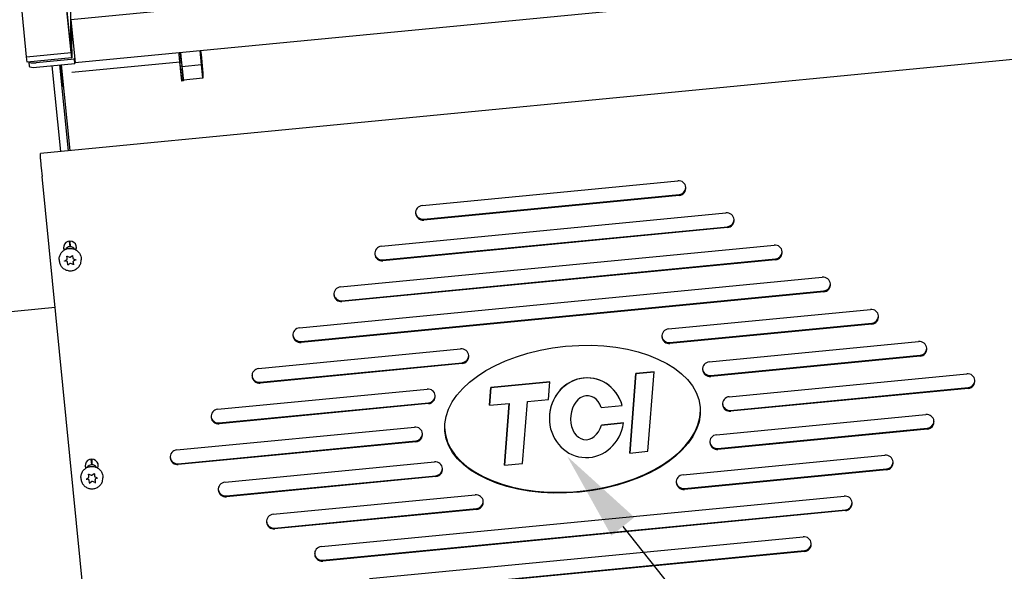
# Model space of a CAD drawing. Extents: x 1 to 145, y 4 to 87.
# Drawn here: x 106 to 122, y 19 to 28 of the extents above; entities that cross this region are included whole.
import ezdxf
from ezdxf import colors
from ezdxf.entities.mleader import LeaderData, LeaderLine
from ezdxf.math import Vec2, Vec3

# ---------------------------------------------------------------- set-up
doc = ezdxf.new("R2010")
doc.units = 0
doc.header["$LTSCALE"] = 1.3333
doc.header["$MEASUREMENT"] = 0
doc.layers.get('0').update_dxf_attribs({"linetype": 'CONTINUOUS'})
doc.layers.add('Balloons', color=7, linetype='CONTINUOUS', lineweight=30)

msp = doc.modelspace()

# ---------------------------------------------------------------- linework, layer by layer
at = {"color": 7}
for p, q in [((105.658, 27.408), (104.403, 40)), ((106.404, 27.48), (105.174, 39.825)), ((106.404, 27.5), (105.176, 39.824)), ((106.405, 27.489), (106.359, 30.769)), ((121.936, 29.525), (106.4, 28.027)), ((106.472, 27.308), (122.008, 28.806)), ((106.4, 28.027), (106.465, 27.368)), ((106.407, 27.95), (106.415, 27.386)), ((105.658, 27.408), (106.404, 27.48)), ((105.669, 27.314), (105.659, 27.408)), ((122.7, 27.41), (105.89, 25.788)), ((106.404, 27.48), (106.404, 27.5)), ((106.404, 27.489), (106.405, 27.489)), ((106.415, 27.386), (106.405, 27.489)), ((108.241, 27.44), (108.215, 27.438)), ((108.241, 27.438), (108.215, 27.435)), ((108.238, 27.478), (108.255, 27.297)), ((108.587, 27.269), (108.565, 27.509)), ((108.573, 27.51), (108.581, 27.442)), ((108.581, 27.442), (108.609, 27.133)), ((106.415, 27.386), (105.669, 27.314)), ((105.694, 27.317), (105.701, 27.244)), ((106.46, 27.367), (105.818, 27.305)), ((105.826, 27.232), (106.468, 27.294)), ((106.081, 27.257), (106.224, 25.821)), ((106.358, 25.834), (106.215, 27.27)), ((106.237, 27.272), (106.38, 25.836)), ((106.416, 27.147), (108.226, 27.321)), ((106.468, 27.308), (106.46, 27.382)), ((106.46, 27.367), (106.46, 27.382)), ((106.46, 27.382), (106.464, 27.382)), ((106.468, 27.294), (106.46, 27.367)), ((106.472, 27.309), (106.468, 27.308)), ((106.468, 27.308), (106.468, 27.294)), ((108.246, 27.38), (108.22, 27.377)), ((108.246, 27.377), (108.221, 27.374)), ((108.252, 27.317), (108.226, 27.314)), ((108.252, 27.314), (108.227, 27.311)), ((108.258, 27.254), (108.232, 27.252)), ((108.259, 27.251), (108.233, 27.249)), ((108.255, 27.297), (108.258, 27.259)), ((108.258, 27.259), (108.259, 27.252)), ((108.259, 27.252), (108.26, 27.238)), ((108.587, 27.269), (108.26, 27.238)), ((108.26, 27.238), (108.263, 27.209)), ((108.613, 27.047), (108.587, 27.269)), ((108.264, 27.194), (108.239, 27.192)), ((108.265, 27.191), (108.239, 27.189)), ((108.27, 27.139), (108.244, 27.137)), ((108.27, 27.137), (108.245, 27.134)), ((108.275, 27.092), (108.25, 27.089)), ((108.276, 27.089), (108.25, 27.087)), ((108.263, 27.209), (108.283, 27.038)), ((108.609, 27.133), (108.613, 27.047)), ((108.28, 27.053), (108.254, 27.05)), ((108.28, 27.051), (108.254, 27.049)), ((108.284, 27.024), (108.258, 27.022)), ((108.284, 27.023), (108.258, 27.021)), ((108.286, 27.007), (108.26, 27.005)), ((108.286, 27.007), (108.261, 27.004)), ((108.288, 27.003), (108.262, 27)), ((108.283, 27.038), (108.285, 27.015)), ((108.613, 27.047), (108.285, 27.015)), ((108.288, 27.01), (108.287, 27.01)), ((105.892, 25.692), (105.89, 25.788)), ((106.887, 15.659), (105.917, 25.4)), ((112.29, 24.918), (116.569, 25.33)), ((112.314, 24.688), (116.594, 25.101)), ((116.594, 25.086), (112.314, 24.673)), ((111.604, 24.235), (117.377, 24.792)), ((111.628, 24.006), (117.401, 24.562)), ((117.401, 24.548), (111.629, 23.991)), ((106.373, 24.32), (106.383, 24.226)), ((106.385, 24.321), (106.386, 24.226)), ((110.919, 23.553), (118.184, 24.254)), ((106.204, 24.015), (106.204, 24.004)), ((106.297, 23.988), (106.333, 24.013)), ((106.337, 23.977), (106.303, 23.992)), ((106.337, 24.035), (106.334, 24.069)), ((106.338, 24.023), (106.337, 24.034)), ((106.338, 24.07), (106.378, 24.052)), ((106.349, 23.924), (106.344, 23.967)), ((106.389, 23.947), (106.353, 23.922)), ((106.39, 24.053), (106.426, 24.078)), ((106.441, 23.93), (106.401, 23.948)), ((106.43, 24.076), (106.435, 24.033)), ((106.441, 23.966), (106.441, 23.977)), ((106.441, 23.965), (106.446, 23.922)), ((106.442, 24.024), (106.482, 24.006)), ((106.476, 24.008), (106.446, 23.987)), ((106.574, 24.02), (106.574, 24.009)), ((110.943, 23.323), (118.208, 24.024)), ((118.208, 24.009), (110.943, 23.309)), ((110.233, 22.871), (118.991, 23.715)), ((110.257, 22.641), (119.015, 23.486)), ((119.016, 23.471), (110.257, 22.626)), ((106.135, 23.207), (102.976, 22.902)), ((116.415, 22.851), (119.798, 23.177)), ((116.439, 22.621), (119.823, 22.947)), ((119.823, 22.933), (116.439, 22.606)), ((117.097, 22.3), (120.606, 22.639)), ((109.547, 22.188), (112.931, 22.515)), ((109.571, 21.959), (112.955, 22.285)), ((117.122, 22.07), (120.63, 22.409)), ((120.63, 22.394), (117.122, 22.056)), ((112.956, 22.27), (109.572, 21.944)), ((115.869, 22.104), (116.172, 22.133)), ((116.172, 22.133), (115.869, 22.104)), ((116.068, 20.802), (116.172, 22.133)), ((113.438, 21.87), (114.426, 21.965)), ((114.426, 21.965), (113.438, 21.87)), ((114.403, 21.667), (114.426, 21.965)), ((114.426, 21.965), (114.426, 21.965)), ((115.764, 20.773), (115.869, 22.104)), ((115.869, 22.104), (115.764, 20.773)), ((117.432, 21.716), (121.413, 22.1)), ((108.862, 21.506), (112.37, 21.844)), ((113.415, 21.572), (113.438, 21.87)), ((113.438, 21.87), (113.415, 21.572)), ((117.456, 21.487), (121.437, 21.87)), ((121.437, 21.856), (117.456, 21.472)), ((108.886, 21.276), (112.394, 21.615)), ((113.969, 20.6), (114.05, 21.633)), ((114.05, 21.633), (114.403, 21.667)), ((112.394, 21.6), (108.886, 21.262)), ((113.415, 21.572), (113.747, 21.604)), ((113.415, 21.572), (113.415, 21.572)), ((113.666, 20.571), (113.747, 21.604)), ((113.747, 21.604), (113.666, 20.57)), ((115.289, 21.535), (115.64, 21.569)), ((115.64, 21.569), (115.64, 21.569)), ((114.419, 21.345), (114.419, 21.345)), ((117.219, 21.08), (120.727, 21.418)), ((108.176, 20.824), (112.157, 21.208)), ((115.294, 21.24), (115.662, 21.276)), ((115.662, 21.276), (115.294, 21.24)), ((115.294, 21.24), (115.294, 21.24)), ((115.662, 21.276), (115.662, 21.276)), ((117.243, 20.85), (120.751, 21.188)), ((120.752, 21.174), (117.243, 20.835)), ((108.2, 20.594), (112.181, 20.978)), ((112.181, 20.963), (108.2, 20.579)), ((115.764, 20.773), (116.068, 20.802)), ((106.737, 20.669), (106.746, 20.575)), ((106.749, 20.67), (106.75, 20.575)), ((115.764, 20.773), (115.764, 20.773)), ((116.658, 20.409), (120.042, 20.736)), ((108.983, 20.285), (112.492, 20.624)), ((113.666, 20.57), (113.969, 20.6)), ((113.666, 20.571), (113.666, 20.57)), ((116.682, 20.179), (120.066, 20.506)), ((120.066, 20.491), (116.682, 20.165)), ((106.568, 20.365), (106.568, 20.354)), ((106.66, 20.338), (106.696, 20.363)), ((106.701, 20.326), (106.666, 20.342)), ((106.701, 20.385), (106.698, 20.419)), ((106.701, 20.42), (106.741, 20.402)), ((106.701, 20.373), (106.701, 20.384)), ((106.712, 20.274), (106.708, 20.317)), ((106.753, 20.297), (106.717, 20.271)), ((106.753, 20.403), (106.789, 20.428)), ((106.805, 20.28), (106.765, 20.298)), ((106.794, 20.426), (106.798, 20.383)), ((106.805, 20.373), (106.846, 20.355)), ((106.805, 20.315), (106.805, 20.327)), ((106.805, 20.314), (106.809, 20.271)), ((106.84, 20.358), (106.81, 20.337)), ((106.938, 20.37), (106.938, 20.359)), ((109.007, 20.056), (112.516, 20.394)), ((112.516, 20.379), (109.008, 20.041)), ((109.791, 19.747), (113.174, 20.073)), ((110.598, 19.209), (119.356, 20.053)), ((109.815, 19.517), (113.199, 19.844)), ((113.199, 19.829), (109.815, 19.503)), ((110.622, 18.979), (119.38, 19.824)), ((119.38, 19.809), (110.622, 18.964)), ((111.405, 18.67), (118.67, 19.371)), ((111.429, 18.441), (118.695, 19.141)), ((118.695, 19.127), (111.429, 18.426))]:
    msp.add_line(p, q, dxfattribs=at)
for centre, major_axis, ratio, start_param, end_param in [((108.212, 27.465), (0.0029, -0.03), 0.016119, 0.418284, 1.906405), ((108.231, 27.322), (0.031, -0.322), 0.016119, 4.340806, 4.350352), ((108.218, 27.406), (-0.0029, 0.03), 0.016119, 3.363527, 5.967849), ((108.238, 27.468), (0.0029, -0.03), 0.016119, 5.864902, 8.18959), ((108.257, 27.324), (-0.031, 0.322), 0.016119, 1.199214, 1.208759), ((108.243, 27.409), (0.0029, -0.03), 0.016119, 6.061251, 9.109442), ((105.818, 27.329), (-0.124, -0.012), 0.192109, 0.023585, 1.554371), ((105.825, 27.256), (-0.124, -0.012), 0.192109, 0, 1.554371), ((106.24, 27.13), (0.022, -0.224), 0.016119, 4.03039, 8.53598), ((106.465, 27.382), (0.0072, -0.0747), 0.016119, 4.905725, 6.283185), ((108.231, 27.322), (0.031, -0.322), 0.016119, 4.537156, 4.546701), ((108.223, 27.344), (-0.0029, 0.03), 0.016119, 3.167177, 6.164199), ((108.231, 27.322), (0.031, -0.322), 0.016119, 4.733506, 4.743051), ((108.229, 27.281), (-0.0029, 0.03), 0.016119, 3.312358, 6.205822), ((108.231, 27.322), (0.031, -0.322), 0.016119, 4.929855, 4.9394), ((108.236, 27.22), (-0.0029, 0.03), 0.016119, 3.508707, 6.009473), ((108.257, 27.324), (-0.031, 0.322), 0.016119, 1.395563, 1.405109), ((108.249, 27.347), (0.0029, -0.03), 0.016119, 6.257601, 9.305791), ((108.257, 27.324), (-0.031, 0.322), 0.016119, 1.591913, 1.601458), ((108.255, 27.284), (-0.0029, 0.03), 0.016119, 5.158611, 6.360548), ((108.255, 27.284), (0.0029, -0.03), 0.016119, 0.170765, 0.621451), ((108.257, 27.324), (-0.031, 0.322), 0.016119, 1.788262, 1.797808), ((108.262, 27.222), (-0.0029, 0.03), 0.016119, 6.22453, 6.556898), ((108.231, 27.322), (0.031, -0.322), 0.016119, 5.126205, 5.13575), ((108.242, 27.162), (0.0029, -0.03), 0.016119, 0.563464, 2.671531), ((108.231, 27.322), (0.031, -0.322), 0.016119, 5.322554, 5.332099), ((108.247, 27.111), (0.0029, -0.03), 0.016119, 0.759814, 2.475181), ((108.231, 27.322), (0.031, -0.322), 0.016119, 5.518904, 5.528449), ((108.252, 27.067), (0.0029, -0.03), 0.016119, 0.956163, 2.278832), ((108.262, 27.222), (0.0029, -0.03), 0.016119, 0.367115, 1.127928), ((108.267, 27.165), (-0.0029, 0.03), 0.016119, 3.705057, 6.753247), ((108.257, 27.324), (-0.031, 0.322), 0.016119, 1.984612, 1.994157), ((108.273, 27.113), (-0.0029, 0.03), 0.016119, 3.901406, 6.949597), ((108.257, 27.324), (-0.031, 0.322), 0.016119, 2.180961, 2.190507), ((108.278, 27.07), (-0.0029, 0.03), 0.016119, 4.097756, 7.145946), ((108.257, 27.324), (-0.031, 0.322), 0.016119, 2.377311, 2.386856), ((108.282, 27.036), (-0.0029, 0.03), 0.016119, 4.294105, 7.342296), ((108.231, 27.322), (0.031, -0.322), 0.016119, 5.715253, 5.724799), ((108.256, 27.034), (0.0029, -0.03), 0.016119, 1.152513, 2.082482), ((108.231, 27.322), (0.031, -0.322), 0.016119, 5.911603, 5.921148), ((108.259, 27.011), (0.0029, -0.03), 0.016119, 1.348862, 1.886132), ((108.231, 27.322), (0.031, -0.322), 0.016119, 6.107952, 6.117498), ((108.261, 27.001), (0.0029, -0.03), 0.016119, 1.545212, 1.689783), ((108.257, 27.324), (-0.031, 0.322), 0.016119, 2.573661, 2.583206), ((108.285, 27.014), (0.0029, -0.03), 0.016119, 3.76825, 4.397053), ((108.257, 27.324), (0.031, -0.322), 0.016119, 5.911603, 5.921148), ((108.285, 27.014), (-0.0029, 0.03), 0.016119, 4.490455, 4.752717), ((108.287, 27.003), (0.0029, -0.03), 0.016119, 4.304707, 4.593402), ((108.257, 27.324), (0.031, -0.322), 0.016119, 6.107952, 6.117498), ((108.287, 27.003), (-0.0029, 0.03), 0.016119, 4.686804, 5.120071), ((108.288, 27.005), (0.0029, -0.03), 0.016119, 4.363205, 4.789752), ((108.288, 27.005), (-0.0029, 0.03), 0.016119, 4.883154, 5.061573), ((108.288, 27.019), (0.0029, -0.03), 0.016119, 4.83333, 4.986101), ((108.257, 27.324), (0.031, -0.322), 0.016119, 0.217466, 0.227011), ((108.257, 27.324), (0.031, -0.322), 0.016119, 0.021117, 0.030662), ((105.916, 25.448), (-0.024, 0.249), 0.016119, 0.193336, 1.764132), ((116.582, 25.208), (0.125, 0.002), 0.981241, 4.796099, 7.937691), ((116.581, 25.223), (0.125, 0.002), 0.981241, 4.796099, 6.22421), ((112.302, 24.795), (-0.125, -0.002), 0.981241, 4.796099, 7.937691), ((112.302, 24.81), (-0.125, -0.002), 0.981241, 0.058975, 1.654506), ((117.389, 24.67), (0.125, 0.002), 0.981241, 4.796099, 7.937691), ((117.389, 24.684), (0.125, 0.002), 0.981241, 4.796099, 6.22421), ((106.386, 24.213), (-0.109, -0.002), 0.981241, 2.730373, 6.694405), ((118.196, 24.131), (0.125, 0.002), 0.981241, 4.796099, 7.937691), ((106.386, 24.228), (-0.109, -0.002), 0.981241, 0.067335, 0.526012), ((106.388, 24.135), (0.0925, 0.0013), 0.981241, 0.539644, 2.601949), ((106.386, 24.228), (0.109, 0.002), 0.981241, 5.757173, 6.21585), ((111.616, 24.113), (-0.125, -0.002), 0.981241, 4.796099, 7.937691), ((111.616, 24.128), (-0.125, -0.002), 0.981241, 0.058975, 1.654506), ((118.196, 24.146), (0.125, 0.002), 0.981241, 4.796099, 6.22421), ((106.325, 24.034), (0.012, 0.0002), 0.981241, 0, 0.08371), ((106.332, 23.966), (0.012, 0.0002), 0.981241, 0.08371, 1.130907), ((106.352, 23.924), (-0.00241, -0.00176), 0.993419, 5.759587, 7.853982), ((106.396, 23.937), (-0.012, -0.0002), 0.981241, 4.2725, 5.319697), ((106.453, 23.977), (-0.012, -0.0002), 0.981241, 5.319697, 6.283185), ((106.443, 23.933), (0.00222, -0.00198), 0.998707, 5.023717, 6.283185), ((119.003, 23.593), (0.125, 0.002), 0.981241, 4.796099, 7.937691), ((119.003, 23.608), (0.125, 0.002), 0.981241, 4.796099, 6.22421), ((110.931, 23.431), (-0.125, -0.002), 0.981241, 4.796099, 7.937691), ((110.931, 23.445), (-0.125, -0.002), 0.981241, 0.058975, 1.654506), ((119.811, 23.055), (0.125, 0.002), 0.981241, 4.796099, 7.937691), ((119.81, 23.069), (0.125, 0.002), 0.981241, 4.796099, 6.22421), ((110.245, 22.748), (-0.125, -0.002), 0.981241, 4.796099, 7.937691), ((116.427, 22.728), (-0.125, -0.002), 0.981241, 4.796099, 7.937691), ((110.245, 22.763), (-0.125, -0.002), 0.981241, 0.058975, 1.654506), ((116.427, 22.743), (-0.125, -0.002), 0.981241, 0.058975, 1.654506), ((120.618, 22.516), (0.125, 0.002), 0.981241, 4.796099, 7.937691), ((112.943, 22.393), (0.125, 0.002), 0.981241, 4.796099, 7.937691), ((120.618, 22.531), (0.125, 0.002), 0.981241, 4.796099, 6.22421), ((112.943, 22.407), (0.125, 0.002), 0.981241, 4.796099, 6.22421), ((117.11, 22.178), (-0.125, -0.002), 0.981241, 4.796099, 7.937691), ((109.56, 22.066), (-0.125, -0.002), 0.981241, 4.796099, 7.937691), ((117.109, 22.193), (-0.125, -0.002), 0.981241, 0.058975, 1.654506), ((109.559, 22.081), (-0.125, -0.002), 0.981241, 0.058975, 1.654506), ((115.043, 21.364), (0.068, 0.664), 0.93515, 5.121209, 10.958707), ((115.043, 21.364), (0.068, 0.664), 0.93515, 5.121209, 7.978374), ((121.425, 21.978), (0.125, 0.002), 0.981241, 4.796099, 7.937691), ((121.425, 21.993), (0.125, 0.002), 0.981241, 4.796099, 6.22421), ((112.382, 21.722), (0.125, 0.002), 0.981241, 4.796099, 7.937691), ((112.382, 21.737), (0.125, 0.002), 0.981241, 4.796099, 6.22421), ((115.043, 21.364), (-0.03, -0.367), 0.733127, 2.116329, 7.57172), ((117.444, 21.594), (-0.125, -0.002), 0.981241, 4.796099, 7.937691), ((108.874, 21.384), (-0.125, -0.002), 0.981241, 4.796099, 7.937691), ((114.806, 21.354), (-2.14, -0.203), 0.570635, 6.242992, 9.372824), ((117.444, 21.609), (-0.125, -0.002), 0.981241, 0.058975, 1.654506), ((108.874, 21.398), (-0.125, -0.002), 0.981241, 0.058975, 1.654506), ((115.043, 21.364), (-0.03, -0.367), 0.733127, 4.843964, 7.57172), ((120.739, 21.296), (0.125, 0.002), 0.981241, 4.796099, 7.937691), ((120.739, 21.31), (0.125, 0.002), 0.981241, 4.796099, 6.22421), ((112.169, 21.085), (0.125, 0.002), 0.981241, 4.796099, 7.937691), ((112.169, 21.1), (0.125, 0.002), 0.981241, 4.796099, 6.22421), ((117.231, 20.957), (-0.125, -0.002), 0.981241, 4.796099, 7.937691), ((117.231, 20.972), (-0.125, -0.002), 0.981241, 0.058975, 1.654506), ((108.188, 20.702), (-0.125, -0.002), 0.981241, 4.796099, 7.937691), ((106.75, 20.563), (-0.109, -0.002), 0.981241, 2.730373, 6.694405), ((108.188, 20.716), (-0.125, -0.002), 0.981241, 0.058975, 1.654506), ((112.504, 20.502), (0.125, 0.002), 0.981241, 4.796099, 7.937691), ((120.054, 20.613), (0.125, 0.002), 0.981241, 4.796099, 7.937691), ((106.75, 20.577), (-0.109, -0.002), 0.981241, 0.067335, 0.526012), ((106.751, 20.485), (0.0925, 0.0013), 0.981241, 0.539644, 2.601949), ((106.75, 20.577), (0.109, 0.002), 0.981241, 5.757173, 6.21585), ((112.504, 20.516), (0.125, 0.002), 0.981241, 4.796099, 6.22421), ((120.054, 20.628), (0.125, 0.002), 0.981241, 4.796099, 6.22421), ((106.689, 20.384), (0.012, 0.0002), 0.981241, 0, 0.08371), ((106.696, 20.316), (0.012, 0.0002), 0.981241, 0.08371, 1.130907), ((106.76, 20.287), (-0.012, -0.0002), 0.981241, 4.2725, 5.319697), ((106.817, 20.327), (-0.012, -0.0002), 0.981241, 5.319697, 6.283185), ((116.67, 20.287), (-0.125, -0.002), 0.981241, 4.796099, 7.937691), ((106.715, 20.274), (-0.00241, -0.00176), 0.993419, 5.759587, 7.853982), ((106.806, 20.283), (0.00222, -0.00198), 0.998707, 5.023717, 6.283185), ((108.995, 20.163), (-0.125, -0.002), 0.981241, 4.796099, 7.937691), ((108.995, 20.178), (-0.125, -0.002), 0.981241, 0.058975, 1.654506), ((116.67, 20.302), (-0.125, -0.002), 0.981241, 0.058975, 1.654506), ((113.187, 19.951), (0.125, 0.002), 0.981241, 4.796099, 7.937691), ((119.368, 19.931), (0.125, 0.002), 0.981241, 4.796099, 7.937691), ((113.186, 19.966), (0.125, 0.002), 0.981241, 4.796099, 6.22421), ((119.368, 19.946), (0.125, 0.002), 0.981241, 4.796099, 6.22421), ((109.803, 19.625), (-0.125, -0.002), 0.981241, 4.796099, 7.937691), ((109.803, 19.639), (-0.125, -0.002), 0.981241, 0.058975, 1.654506), ((118.683, 19.249), (0.125, 0.002), 0.981241, 4.796099, 7.937691), ((110.61, 19.086), (-0.125, -0.002), 0.981241, 4.796099, 7.937691), ((118.682, 19.263), (0.125, 0.002), 0.981241, 4.796099, 6.22421), ((110.61, 19.101), (-0.125, -0.002), 0.981241, 0.058975, 1.654506)]:
    msp.add_ellipse(centre, major_axis=major_axis, ratio=ratio, start_param=start_param, end_param=end_param, dxfattribs=at)
for centre, major_axis, ratio in [((108.584, 27.356), (0.015, -0.153), 0.016119), ((114.807, 21.34), (-2.14, -0.203), 0.570635)]:
    msp.add_ellipse(centre, major_axis=major_axis, ratio=ratio, dxfattribs=at)
for points, knots in [([(106.204, 24.015), (106.204, 24.034), (106.207, 24.054), (106.219, 24.091), (106.228, 24.108), (106.251, 24.14), (106.265, 24.153), (106.297, 24.176), (106.315, 24.185), (106.352, 24.197), (106.372, 24.2), (106.412, 24.199), (106.431, 24.196), (106.469, 24.183), (106.486, 24.173), (106.518, 24.15), (106.531, 24.136), (106.553, 24.103), (106.562, 24.086), (106.572, 24.052), (106.574, 24.036), (106.574, 24.02)], [3.225302, 3.225302, 3.225302, 3.225302, 3.544344, 3.544344, 3.863588, 3.863588, 4.183337, 4.183337, 4.503673, 4.503673, 4.824445, 4.824445, 5.145358, 5.145358, 5.466071, 5.466071, 5.786307, 5.786307, 6.105952, 6.105952, 6.366895, 6.366895, 6.366895, 6.366895]), ([(106.204, 24.004), (106.205, 23.985), (106.208, 23.965), (106.221, 23.929), (106.23, 23.911), (106.254, 23.881), (106.268, 23.867), (106.301, 23.845), (106.319, 23.837), (106.357, 23.826), (106.377, 23.823), (106.416, 23.825), (106.436, 23.829), (106.473, 23.843), (106.491, 23.853), (106.521, 23.877), (106.535, 23.892), (106.556, 23.925), (106.564, 23.943), (106.573, 23.978), (106.575, 23.994), (106.574, 24.009)], [3.057883, 3.057883, 3.057883, 3.057883, 3.374147, 3.374147, 3.691163, 3.691163, 4.010115, 4.010115, 4.33139, 4.33139, 4.654463, 4.654463, 4.978137, 4.978137, 5.300987, 5.300987, 5.621885, 5.621885, 5.940443, 5.940443, 6.199476, 6.199476, 6.199476, 6.199476]), ([(106.295, 23.985), (106.295, 23.986), (106.295, 23.986), (106.296, 23.986), (106.296, 23.986), (106.296, 23.987), (106.296, 23.987), (106.296, 23.987), (106.296, 23.987), (106.296, 23.988), (106.296, 23.988), (106.297, 23.988)], [3.2253023, 3.2253023, 3.2253023, 3.2253023, 3.4179999, 3.4179999, 3.6106975, 3.6106975, 3.803395, 3.803395, 3.9960926, 3.9960926, 4.1887902, 4.1887902, 4.1887902, 4.1887902]), ([(106.333, 24.067), (106.333, 24.068), (106.333, 24.068), (106.334, 24.069), (106.334, 24.069), (106.334, 24.069), (106.334, 24.07), (106.335, 24.07), (106.335, 24.07), (106.336, 24.07), (106.336, 24.07), (106.337, 24.07), (106.337, 24.07), (106.337, 24.07), (106.337, 24.07), (106.338, 24.07)], [3.225302, 3.225302, 3.225302, 3.225302, 3.585173, 3.585173, 3.932832, 3.932832, 4.256376, 4.256376, 4.560367, 4.560367, 4.853651, 4.853651, 5.14455, 5.14455, 5.235988, 5.235988, 5.235988, 5.235988]), ([(106.333, 24.013), (106.333, 24.014), (106.334, 24.014), (106.335, 24.015), (106.335, 24.016), (106.336, 24.017), (106.337, 24.018), (106.337, 24.019), (106.337, 24.02), (106.338, 24.021), (106.338, 24.022), (106.338, 24.023)], [5.2359878, 5.2359878, 5.2359878, 5.2359878, 5.4286853, 5.4286853, 5.6213829, 5.6213829, 5.8140805, 5.8140805, 6.0067781, 6.0067781, 6.1994757, 6.1994757, 6.1994757, 6.1994757]), ([(106.378, 24.052), (106.379, 24.052), (106.379, 24.051), (106.381, 24.051), (106.382, 24.051), (106.383, 24.051), (106.384, 24.051), (106.386, 24.051), (106.387, 24.052), (106.388, 24.052), (106.389, 24.053), (106.39, 24.053)], [4.18879, 4.18879, 4.18879, 4.18879, 4.39823, 4.39823, 4.607669, 4.607669, 4.817109, 4.817109, 5.026548, 5.026548, 5.235988, 5.235988, 5.235988, 5.235988]), ([(106.426, 24.078), (106.426, 24.079), (106.426, 24.079), (106.427, 24.079), (106.427, 24.079), (106.428, 24.079), (106.428, 24.079), (106.428, 24.079), (106.429, 24.079), (106.429, 24.078), (106.429, 24.078), (106.43, 24.078), (106.43, 24.077), (106.43, 24.077), (106.43, 24.077), (106.43, 24.076)], [4.18879, 4.18879, 4.18879, 4.18879, 4.496252, 4.496252, 4.791103, 4.791103, 5.081853, 5.081853, 5.376327, 5.376327, 5.682354, 5.682354, 6.00751, 6.00751, 6.283185, 6.283185, 6.283185, 6.283185]), ([(106.435, 24.033), (106.435, 24.032), (106.435, 24.032), (106.435, 24.03), (106.436, 24.029), (106.437, 24.028), (106.437, 24.027), (106.438, 24.026), (106.439, 24.025), (106.44, 24.024), (106.441, 24.024), (106.442, 24.024)], [3.141593, 3.141593, 3.141593, 3.141593, 3.351032, 3.351032, 3.560472, 3.560472, 3.769911, 3.769911, 3.979351, 3.979351, 4.18879, 4.18879, 4.18879, 4.18879]), ([(106.441, 23.966), (106.441, 23.966), (106.441, 23.966), (106.441, 23.965), (106.441, 23.965), (106.441, 23.965), (106.441, 23.965), (106.441, 23.965), (106.441, 23.965), (106.441, 23.965), (106.441, 23.965), (106.441, 23.965)], [3.05788301, 3.05788301, 3.05788301, 3.05788301, 3.07462494, 3.07462494, 3.09136687, 3.09136687, 3.1081088, 3.1081088, 3.12485073, 3.12485073, 3.14159265, 3.14159265, 3.14159265, 3.14159265]), ([(106.482, 24.006), (106.482, 24.006), (106.482, 24.005), (106.483, 24.005), (106.483, 24.005), (106.483, 24.005), (106.483, 24.005), (106.483, 24.004), (106.483, 24.004), (106.484, 24.004), (106.484, 24.003), (106.484, 24.003)], [5.235988, 5.235988, 5.235988, 5.235988, 5.462169, 5.462169, 5.688351, 5.688351, 5.914532, 5.914532, 6.140714, 6.140714, 6.366895, 6.366895, 6.366895, 6.366895]), ([(106.446, 23.922), (106.446, 23.922), (106.446, 23.922), (106.446, 23.922), (106.446, 23.922), (106.446, 23.921), (106.446, 23.921), (106.446, 23.921), (106.446, 23.921), (106.446, 23.921), (106.446, 23.921), (106.446, 23.921)], [6.28318531, 6.28318531, 6.28318531, 6.28318531, 6.29992724, 6.29992724, 6.31666916, 6.31666916, 6.33341109, 6.33341109, 6.35015302, 6.35015302, 6.36689495, 6.36689495, 6.36689495, 6.36689495]), ([(106.568, 20.365), (106.568, 20.384), (106.571, 20.403), (106.582, 20.44), (106.591, 20.458), (106.614, 20.489), (106.629, 20.503), (106.66, 20.526), (106.678, 20.535), (106.716, 20.546), (106.736, 20.549), (106.775, 20.549), (106.795, 20.545), (106.832, 20.533), (106.85, 20.523), (106.881, 20.5), (106.895, 20.485), (106.917, 20.453), (106.926, 20.435), (106.935, 20.401), (106.938, 20.386), (106.938, 20.37)], [3.225302, 3.225302, 3.225302, 3.225302, 3.544344, 3.544344, 3.863588, 3.863588, 4.183337, 4.183337, 4.503673, 4.503673, 4.824445, 4.824445, 5.145358, 5.145358, 5.466071, 5.466071, 5.786307, 5.786307, 6.105952, 6.105952, 6.366895, 6.366895, 6.366895, 6.366895]), ([(106.568, 20.354), (106.568, 20.335), (106.572, 20.315), (106.585, 20.278), (106.594, 20.261), (106.618, 20.23), (106.632, 20.217), (106.665, 20.195), (106.683, 20.186), (106.721, 20.175), (106.741, 20.173), (106.78, 20.175), (106.8, 20.179), (106.837, 20.192), (106.854, 20.202), (106.885, 20.227), (106.898, 20.242), (106.92, 20.275), (106.928, 20.293), (106.936, 20.327), (106.938, 20.343), (106.938, 20.359)], [3.057883, 3.057883, 3.057883, 3.057883, 3.374147, 3.374147, 3.691163, 3.691163, 4.010115, 4.010115, 4.33139, 4.33139, 4.654463, 4.654463, 4.978137, 4.978137, 5.300987, 5.300987, 5.621885, 5.621885, 5.940443, 5.940443, 6.199476, 6.199476, 6.199476, 6.199476]), ([(106.659, 20.335), (106.659, 20.335), (106.659, 20.336), (106.659, 20.336), (106.659, 20.336), (106.659, 20.336), (106.659, 20.337), (106.66, 20.337), (106.66, 20.337), (106.66, 20.337), (106.66, 20.337), (106.66, 20.338)], [3.2253023, 3.2253023, 3.2253023, 3.2253023, 3.4179999, 3.4179999, 3.6106975, 3.6106975, 3.803395, 3.803395, 3.9960926, 3.9960926, 4.1887902, 4.1887902, 4.1887902, 4.1887902]), ([(106.696, 20.363), (106.697, 20.363), (106.697, 20.364), (106.699, 20.365), (106.699, 20.365), (106.7, 20.367), (106.7, 20.367), (106.701, 20.369), (106.701, 20.37), (106.701, 20.371), (106.701, 20.372), (106.701, 20.373)], [5.2359878, 5.2359878, 5.2359878, 5.2359878, 5.4286853, 5.4286853, 5.6213829, 5.6213829, 5.8140805, 5.8140805, 6.0067781, 6.0067781, 6.1994757, 6.1994757, 6.1994757, 6.1994757]), ([(106.697, 20.417), (106.697, 20.417), (106.697, 20.418), (106.697, 20.418), (106.697, 20.419), (106.698, 20.419), (106.698, 20.419), (106.699, 20.42), (106.699, 20.42), (106.699, 20.42), (106.7, 20.42), (106.7, 20.42), (106.701, 20.42), (106.701, 20.42), (106.701, 20.42), (106.701, 20.42)], [3.225302, 3.225302, 3.225302, 3.225302, 3.585173, 3.585173, 3.932832, 3.932832, 4.256376, 4.256376, 4.560367, 4.560367, 4.853651, 4.853651, 5.14455, 5.14455, 5.235988, 5.235988, 5.235988, 5.235988]), ([(106.741, 20.402), (106.742, 20.401), (106.743, 20.401), (106.745, 20.401), (106.745, 20.401), (106.747, 20.401), (106.748, 20.401), (106.75, 20.401), (106.75, 20.401), (106.752, 20.402), (106.753, 20.402), (106.753, 20.403)], [4.18879, 4.18879, 4.18879, 4.18879, 4.39823, 4.39823, 4.607669, 4.607669, 4.817109, 4.817109, 5.026548, 5.026548, 5.235988, 5.235988, 5.235988, 5.235988]), ([(106.789, 20.428), (106.789, 20.428), (106.79, 20.428), (106.79, 20.429), (106.791, 20.429), (106.791, 20.429), (106.792, 20.429), (106.792, 20.428), (106.792, 20.428), (106.793, 20.428), (106.793, 20.428), (106.794, 20.427), (106.794, 20.427), (106.794, 20.427), (106.794, 20.426), (106.794, 20.426)], [4.18879, 4.18879, 4.18879, 4.18879, 4.496252, 4.496252, 4.791103, 4.791103, 5.081853, 5.081853, 5.376327, 5.376327, 5.682354, 5.682354, 6.00751, 6.00751, 6.283185, 6.283185, 6.283185, 6.283185]), ([(106.798, 20.383), (106.798, 20.382), (106.799, 20.381), (106.799, 20.38), (106.799, 20.379), (106.8, 20.377), (106.801, 20.377), (106.802, 20.376), (106.802, 20.375), (106.804, 20.374), (106.805, 20.374), (106.805, 20.373)], [3.141593, 3.141593, 3.141593, 3.141593, 3.351032, 3.351032, 3.560472, 3.560472, 3.769911, 3.769911, 3.979351, 3.979351, 4.18879, 4.18879, 4.18879, 4.18879]), ([(106.805, 20.315), (106.805, 20.315), (106.805, 20.315), (106.805, 20.315), (106.805, 20.315), (106.805, 20.315), (106.805, 20.315), (106.805, 20.315), (106.805, 20.315), (106.805, 20.315), (106.805, 20.314), (106.805, 20.314)], [3.05788301, 3.05788301, 3.05788301, 3.05788301, 3.07462494, 3.07462494, 3.09136687, 3.09136687, 3.1081088, 3.1081088, 3.12485073, 3.12485073, 3.14159265, 3.14159265, 3.14159265, 3.14159265]), ([(106.846, 20.355), (106.846, 20.355), (106.846, 20.355), (106.846, 20.355), (106.846, 20.355), (106.847, 20.354), (106.847, 20.354), (106.847, 20.354), (106.847, 20.354), (106.847, 20.353), (106.847, 20.353), (106.847, 20.353)], [5.235988, 5.235988, 5.235988, 5.235988, 5.462169, 5.462169, 5.688351, 5.688351, 5.914532, 5.914532, 6.140714, 6.140714, 6.366895, 6.366895, 6.366895, 6.366895]), ([(106.809, 20.271), (106.809, 20.271), (106.809, 20.271), (106.809, 20.271), (106.809, 20.271), (106.809, 20.271), (106.809, 20.271), (106.809, 20.271), (106.809, 20.271), (106.809, 20.271), (106.809, 20.271), (106.809, 20.271)], [6.28318531, 6.28318531, 6.28318531, 6.28318531, 6.29992724, 6.29992724, 6.31666916, 6.31666916, 6.33341109, 6.33341109, 6.35015302, 6.35015302, 6.36689495, 6.36689495, 6.36689495, 6.36689495])]:
    msp.add_open_spline(points, degree=3, knots=knots, dxfattribs=at)

# ---------------------------------------------------------------- leaders
at = {"layer": 'Balloons', "color": 7}
ml = msp.add_multileader_mtext('Standard', dxfattribs=at)
ml.set_content('', color=7)
ml.set_leader_properties(color=256, linetype='ByLayer', lineweight=-1)
ml.build(insert=Vec2(0, 0))
ml.multileader.update_dxf_attribs({"has_dogleg": 0, "text_right_attachment_type": 6, "dogleg_length": 0.36, "arrow_head_size": 1.5})
ctx = ml.context
ctx.base_point, ctx.char_height, ctx.arrow_head_size, ctx.landing_gap_size, ctx.plane_origin = Vec3(118.449, 16.025), 1, 1.5, 0.09, Vec3(114.717, 20.718)
ctx.right_attachment = 6
notes = []
notes.append((ctx, [(0, (1, 1, 0), (118.089, 16.025), (1, 0), 0.36, [(0, [(114.717, 20.718)], 0, [])])]))
ctx.mtext.insert, ctx.mtext.flow_direction = Vec3(118.539, 16.525), 5
for ctx, leaders in notes:
    for number, flags, end, landing, length, lines in leaders:
        leader = LeaderData()
        leader.index, (leader.has_last_leader_line, leader.has_dogleg_vector, leader.attachment_direction) = number, flags
        leader.last_leader_point, leader.dogleg_vector, leader.dogleg_length = Vec3(end), Vec3(landing), length
        for number, points, colour, breaks in lines:
            line = LeaderLine()
            line.index, line.vertices, line.color, line.breaks = number, Vec3.list(points), colors.encode_raw_color(colour), breaks
            leader.lines.append(line)
        ctx.leaders.append(leader)

doc.saveas('drawing.dxf')
